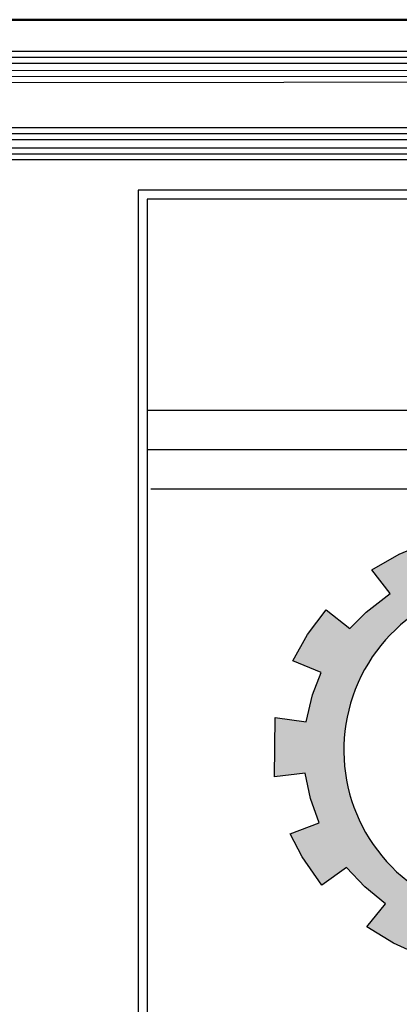
# Model space of a CAD drawing. Units: inches. Extents: x -1645 to 5503, y -1668 to 4953.
# Drawn here: x 5298 to 5308, y 4165 to 4193 of the extents above; entities that cross this region are included whole.
import ezdxf

# ---------------------------------------------------------------- set-up
doc = ezdxf.new("R2010")
doc.units = ezdxf.units.IN
doc.header["$MEASUREMENT"] = 0
doc.layers.add('COVER', color=7, linetype='Continuous')

# ---------------------------------------------------------------- blocks, each defined once
blk = doc.blocks.new('شعار ملون')
h = blk.add_hatch(color=7)
edge = h.paths.add_edge_path()
edge.add_arc((65.506, 16.317), 3.993, 75.0164, 310.5614)
edge.add_line((68.103, 13.283), (68.924, 12.069))
edge.add_line((68.924, 12.069), (68.405, 11.731))
edge.add_line((68.405, 11.731), (67.854, 11.466))
edge.add_line((67.854, 11.466), (67.539, 12.098))
edge.add_line((67.539, 12.098), (67.033, 11.921))
edge.add_line((67.033, 11.921), (66.272, 11.746))
edge.add_line((66.272, 11.746), (66.388, 11.057))
edge.add_line((66.388, 11.057), (64.867, 11.026))
edge.add_line((64.867, 11.026), (64.951, 11.719))
edge.add_line((64.951, 11.719), (64.648, 11.76))
edge.add_line((64.648, 11.76), (64.186, 11.857))
edge.add_line((64.186, 11.857), (63.669, 12.02))
edge.add_line((63.669, 12.02), (63.392, 11.372))
edge.add_line((63.392, 11.372), (62.707, 11.679))
edge.add_line((62.707, 11.679), (62.067, 12.07))
edge.add_line((62.067, 12.07), (62.518, 12.627))
edge.add_line((62.518, 12.627), (62.02, 13.03))
edge.add_line((62.02, 13.03), (61.579, 13.496))
edge.add_line((61.579, 13.496), (60.987, 13.071))
edge.add_line((60.987, 13.071), (60.517, 13.753))
edge.add_line((60.517, 13.753), (60.229, 14.302))
edge.add_line((60.229, 14.302), (60.92, 14.566))
edge.add_line((60.92, 14.566), (60.712, 15.152))
edge.add_line((60.712, 15.152), (60.588, 15.761))
edge.add_line((60.588, 15.761), (59.847, 15.677))
edge.add_line((59.847, 15.677), (59.867, 17.098))
edge.add_line((59.867, 17.098), (60.606, 16.995))
edge.add_line((60.606, 16.995), (60.761, 17.646))
edge.add_line((60.761, 17.646), (60.972, 18.181))
edge.add_line((60.972, 18.181), (60.289, 18.462))
edge.add_line((60.289, 18.462), (60.644, 19.096))
edge.add_line((60.644, 19.096), (61.089, 19.683))
edge.add_line((61.089, 19.683), (61.662, 19.235))
edge.add_line((61.662, 19.235), (62.051, 19.632))
edge.add_line((62.051, 19.632), (62.625, 20.08))
edge.add_line((62.625, 20.08), (62.19, 20.647))
edge.add_line((62.19, 20.647), (62.841, 21.023))
edge.add_line((62.841, 21.023), (63.518, 21.305))
edge.add_line((63.518, 21.305), (63.793, 20.658))
edge.add_line((63.793, 20.658), (64.49, 20.845))
edge.add_line((64.49, 20.845), (65.076, 20.926))
edge.add_line((65.076, 20.926), (65.019, 21.621))
edge.add_line((65.019, 21.621), (66.539, 21.553))
edge.add_line((66.539, 21.553), (66.539, 20.174))
blk.add_lwpolyline([(66.539, 20.174, 1.65682), (68.103, 13.283)], format="xyb")
blk.add_lwpolyline([(63.392, 11.372), (62.707, 11.679), (62.067, 12.07), (62.518, 12.627), (62.02, 13.03), (61.579, 13.496), (60.987, 13.071), (60.517, 13.753), (60.229, 14.302), (60.92, 14.566), (60.712, 15.152), (60.588, 15.761), (59.847, 15.677), (59.867, 17.098), (60.606, 16.995), (60.761, 17.646), (60.972, 18.181), (60.289, 18.462), (60.644, 19.096), (61.089, 19.683), (61.662, 19.235), (62.051, 19.632), (62.625, 20.08), (62.19, 20.647), (62.841, 21.023), (63.518, 21.305)])
blk = doc.blocks.new('5')
for points in [[(2903.22, 912.95), (2931.3, 912.95), (2931.3, 964.39), (3135.07, 964.31), (3135.07, 971.34), (2924.02, 971.34), (2924.02, 919.89), (2903.22, 919.89)], [(2903.22, 914.29), (2929.97, 914.29), (2929.97, 965.72), (3133.73, 965.64), (3133.73, 970.01), (2925.36, 970.01), (2925.36, 918.56), (2903.22, 918.56)], [(2903.22, 915.62), (2928.64, 915.62), (2928.64, 967.05), (3132.4, 966.97), (3132.4, 968.68), (2926.69, 968.68), (2926.69, 917.22), (2903.22, 917.22)], [(2931.3, 954.2), (3102.3, 954.2), (3102.3, 947.11), (2931.3, 947.11)], [(2931.3, 952.87), (3100.97, 952.87), (3100.97, 948.44), (2931.3, 948.44)], [(2931.3, 951.53), (3099.64, 951.53), (3099.64, 949.78), (2931.3, 949.78)]]:
    blk.add_lwpolyline(points)

msp = doc.modelspace()

# ---------------------------------------------------------------- linework, layer by layer
at = {"layer": 'COVER', "lineweight": 30}
for p, q in [((5301.19261, 4187.77105), (5301.19241, 4092.5396)), ((5316.77532, 4187.77105), (5301.19261, 4187.77105)), ((5301.4422, 4187.52126), (5301.4422, 4092.78939)), ((5316.48254, 4187.52126), (5301.4422, 4187.52126)), ((5301.4422, 4181.62754), (5316.48245, 4181.62754)), ((5301.4422, 4180.53192), (5319.90539, 4180.53192)), ((5301.54459, 4179.43631), (5319.90539, 4179.43631))]:
    msp.add_line(p, q, dxfattribs=at)
at = {"layer": 'COVER', "lineweight": 50}
msp.add_lwpolyline([(5176.78699, 4087.41221), (5325.41199, 4087.41221), (5325.41199, 4192.53721), (5176.78699, 4192.53721)], close=True, dxfattribs=at)

# ---------------------------------------------------------------- block references
at = {"layer": 'COVER'}
for name, p, xscale, yscale, zscale in [('5', (5684.40096, 4070.23908), -0.1249999999987873, 0.1249999999987873, 0.1249999999987873), ('شعار ملون', (5235.38191, 4153.15686), 1.163200802378099, 1.163200802378099, 1.163200802378099)]:
    msp.add_blockref(name, p, dxfattribs=dict(at, xscale=xscale, yscale=yscale, zscale=zscale))

doc.saveas('drawing.dxf')
